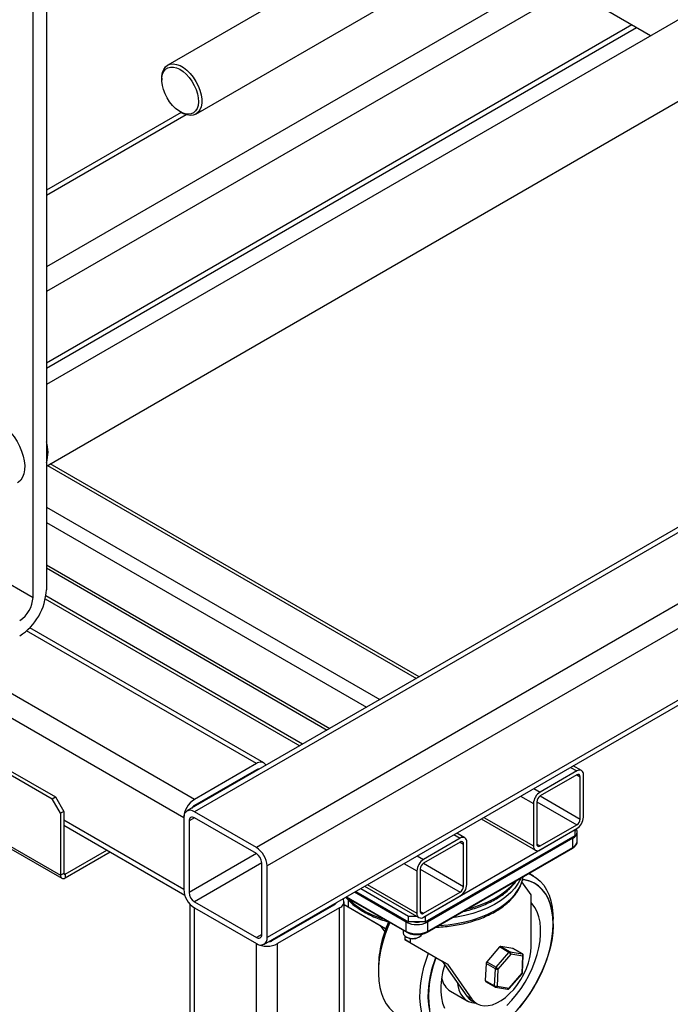
# Model space of a CAD drawing. Units: millimetres. Extents: x -2901 to -2342, y -5933 to -5543.
# Drawn here: x -2886 to -2874, y -5690 to -5672 of the extents above; entities that cross this region are included whole.
import ezdxf

# ---------------------------------------------------------------- set-up
doc = ezdxf.new("R2010")
doc.units = ezdxf.units.MM

msp = doc.modelspace()

# ---------------------------------------------------------------- linework, layer by layer
at = {"color": 7, "linetype": 'Continuous', "lineweight": 25}
for p, q in [((-2885.41199, -5648.63568), (-2885.41199, -5682.38604)), ((-2885.66341, -5682.53117), (-2885.66341, -5648.78082)), ((-2877.93032, -5669.49011), (-2883.12205, -5672.48723)), ((-2871.36922, -5670.4068), (-2885.41199, -5678.51352)), ((-2882.58876, -5673.41102), (-2877.39703, -5670.41389)), ((-2874.00951, -5671.93101), (-2876.58606, -5670.44359)), ((-2885.41199, -5680.05308), (-2870.82831, -5671.6341)), ((-2885.41199, -5678.20463), (-2874.27705, -5671.77656)), ((-2883.23253, -5672.73142), (-2883.23253, -5672.7677)), ((-2882.86628, -5673.37833), (-2885.41199, -5674.84794)), ((-2882.88689, -5673.36643), (-2882.85547, -5673.38458)), ((-2881.30684, -5689.07873), (-2858.68336, -5676.01847)), ((-2866.34517, -5677.08485), (-2882.76034, -5686.56113)), ((-2878.37556, -5684.02985), (-2885.33813, -5680.01044)), ((-2882.81927, -5686.69136), (-2892.71876, -5680.9765)), ((-2886.92049, -5681.80548), (-2885.66341, -5682.53117)), ((-2885.41199, -5681.97501), (-2880.11404, -5685.03345)), ((-2880.57545, -5685.29981), (-2885.42126, -5682.50238)), ((-2881.30684, -5685.65401), (-2885.72441, -5683.1038)), ((-2881.44905, -5685.66809), (-2882.61813, -5686.34299)), ((-2886.24481, -5685.7879), (-2885.302, -5686.33217)), ((-2886.18195, -5685.75162), (-2885.23914, -5686.29589)), ((-2881.44905, -5685.78422), (-2882.61813, -5686.45912)), ((-2875.4025, -5685.80627), (-2876.0939, -5686.2054)), ((-2875.31362, -5685.79747), (-2875.46827, -5685.70819)), ((-2875.4025, -5685.87885), (-2876.0939, -5686.27798)), ((-2875.33965, -5686.71354), (-2875.33965, -5685.91515)), ((-2875.27679, -5686.67726), (-2875.27679, -5685.87886)), ((-2885.302, -5686.33217), (-2885.23914, -5686.29589)), ((-2885.14486, -5686.60434), (-2885.302, -5686.33217)), ((-2885.23914, -5686.29589), (-2885.08201, -5686.56805)), ((-2876.2196, -5686.42313), (-2876.2196, -5687.22153)), ((-2876.15675, -5686.38685), (-2876.15675, -5687.18524)), ((-2885.08201, -5686.56805), (-2885.14486, -5686.60434)), ((-2885.14486, -5686.60434), (-2885.14486, -5687.7752)), ((-2885.08201, -5686.56805), (-2885.08201, -5687.73892)), ((-2881.44905, -5687.25011), (-2882.61813, -5686.57521)), ((-2882.81927, -5686.69136), (-2882.81927, -5688.04137)), ((-2882.7187, -5686.74942), (-2882.7187, -5688.09943)), ((-2881.44905, -5687.36624), (-2882.61813, -5686.69134)), ((-2877.20675, -5686.71179), (-2876.18278, -5687.30292)), ((-2885.08201, -5686.83134), (-2882.8012, -5688.14802)), ((-2878.26236, -5688.54595), (-2875.43393, -5686.91313)), ((-2877.51351, -5687.06743), (-2877.66816, -5686.97816)), ((-2876.0939, -5687.22154), (-2875.4025, -5686.82241)), ((-2876.0939, -5687.29412), (-2875.4025, -5686.89499)), ((-2875.43393, -5687.022), (-2875.43393, -5686.91313)), ((-2875.39369, -5687.13408), (-2875.39369, -5686.95894)), ((-2886.40194, -5687.0495), (-2885.14486, -5687.7752)), ((-2886.37675, -5687.10519), (-2885.11967, -5687.83089)), ((-2877.60239, -5687.07624), (-2878.29378, -5687.47537)), ((-2877.60239, -5687.14882), (-2878.29378, -5687.54795)), ((-2878.26236, -5688.65482), (-2875.43393, -5687.022)), ((-2875.47636, -5687.07415), (-2878.21993, -5688.65798)), ((-2877.47668, -5687.94722), (-2877.47668, -5687.14883)), ((-2875.47636, -5687.24929), (-2875.47636, -5687.07415)), ((-2885.05886, -5687.75228), (-2884.27278, -5687.29849)), ((-2885.05886, -5687.82486), (-2884.20992, -5687.33478)), ((-2878.22695, -5688.84863), (-2875.48337, -5687.26479)), ((-2878.21993, -5688.83312), (-2875.47636, -5687.24929)), ((-2877.53954, -5687.98351), (-2877.53954, -5687.18511)), ((-2881.34848, -5688.89044), (-2881.34848, -5687.54042)), ((-2875.87391, -5687.49379), (-2875.9028, -5687.50693)), ((-2875.87389, -5687.49378), (-2875.85817, -5687.48471)), ((-2881.24792, -5688.94849), (-2881.24792, -5687.59848)), ((-2878.41949, -5687.6931), (-2878.41949, -5688.4915)), ((-2878.35664, -5687.65682), (-2878.35664, -5688.45521)), ((-2885.08201, -5687.73892), (-2885.14486, -5687.7752)), ((-2885.05886, -5687.75228), (-2885.05886, -5687.82486)), ((-2876.26556, -5688.14366), (-2876.43735, -5687.89923)), ((-2876.21631, -5687.78861), (-2876.30353, -5687.73826)), ((-2879.57458, -5688.07871), (-2878.57663, -5688.65482)), ((-2879.48028, -5688.02428), (-2878.57663, -5688.54595)), ((-2879.40664, -5687.98176), (-2878.38266, -5688.57289)), ((-2878.29378, -5688.49151), (-2877.60239, -5688.09238)), ((-2876.19204, -5687.93091), (-2876.1933, -5687.93019)), ((-2882.61813, -5688.27362), (-2881.44905, -5688.94851)), ((-2879.79439, -5690.99544), (-2879.79439, -5688.27363)), ((-2879.76014, -5688.18584), (-2878.61204, -5688.84863)), ((-2879.71585, -5688.23986), (-2879.71585, -5688.37197)), ((-2878.29378, -5688.56409), (-2877.60239, -5688.16496)), ((-2876.26556, -5689.12351), (-2876.26556, -5688.14366)), ((-2882.70145, -5688.32079), (-2882.70145, -5690.99544)), ((-2882.61813, -5688.38975), (-2881.44905, -5689.06464)), ((-2882.61813, -5691.11155), (-2882.61813, -5688.38975)), ((-2881.14735, -5689.00659), (-2879.97827, -5688.33169)), ((-2879.8777, -5688.38975), (-2881.04679, -5689.06464)), ((-2879.8777, -5691.11155), (-2879.8777, -5688.38975)), ((-2879.79439, -5688.32663), (-2879.71585, -5688.37197)), ((-2879.79439, -5688.32663), (-2879.11008, -5688.72181)), ((-2879.71585, -5688.37197), (-2879.0103, -5688.77941)), ((-2878.61905, -5688.83312), (-2878.61905, -5688.65798)), ((-2878.57663, -5688.65482), (-2878.57663, -5688.54595)), ((-2878.57663, -5688.54595), (-2878.42934, -5688.54595)), ((-2878.26236, -5688.65482), (-2878.57663, -5688.65482)), ((-2878.26236, -5688.54595), (-2878.26236, -5688.65482)), ((-2878.21993, -5688.65798), (-2878.21993, -5688.83312)), ((-2875.84805, -5688.63187), (-2875.84805, -5688.60255)), ((-2880.89236, -5688.85939), (-2880.89236, -5688.83945)), ((-2879.11008, -5688.72181), (-2879.0103, -5688.77941)), ((-2879.11008, -5688.72181), (-2879.0261, -5688.84129)), ((-2879.0103, -5688.77941), (-2879.00624, -5688.78518)), ((-2878.67584, -5688.81179), (-2878.67584, -5688.86354)), ((-2875.84805, -5688.69472), (-2875.84805, -5688.69326)), ((-2878.64734, -5688.91928), (-2878.64734, -5688.98881)), ((-2878.54756, -5689.04641), (-2878.64734, -5688.98881)), ((-2878.64734, -5688.98881), (-2877.94178, -5689.39625)), ((-2878.62379, -5688.9361), (-2878.60807, -5688.94518)), ((-2878.54756, -5688.96682), (-2878.54756, -5689.04641)), ((-2878.38805, -5688.94518), (-2878.37233, -5688.9361)), ((-2881.44905, -5691.78645), (-2881.44905, -5689.06464)), ((-2881.04679, -5691.78645), (-2881.04679, -5689.06464)), ((-2878.54756, -5689.04641), (-2877.842, -5689.45385)), ((-2876.85872, -5689.128), (-2877.10105, -5689.40975)), ((-2876.6831, -5689.22938), (-2876.85872, -5689.128)), ((-2876.60725, -5689.15575), (-2876.83481, -5689.1157)), ((-2876.83481, -5689.1157), (-2876.65919, -5689.21708)), ((-2876.65919, -5689.21708), (-2876.43164, -5689.25713)), ((-2876.43164, -5689.25713), (-2876.60725, -5689.15575)), ((-2876.42779, -5689.25852), (-2876.60341, -5689.15714)), ((-2877.842, -5689.45385), (-2877.94178, -5689.39625)), ((-2877.94178, -5689.39625), (-2877.47956, -5690.0539)), ((-2876.92544, -5689.51113), (-2876.6831, -5689.22938)), ((-2876.64833, -5689.26162), (-2876.89066, -5689.54337)), ((-2876.42078, -5689.30167), (-2876.64833, -5689.26162)), ((-2876.43556, -5689.62348), (-2876.42078, -5689.30167)), ((-2876.42567, -5689.61121), (-2876.41089, -5689.2894)), ((-2879.14537, -5689.50967), (-2879.14537, -5689.60184)), ((-2879.14537, -5689.50967), (-2879.14537, -5689.51112)), ((-2877.842, -5689.45385), (-2877.37978, -5690.1115)), ((-2877.11413, -5689.44046), (-2877.12891, -5689.76227)), ((-2876.93852, -5689.54184), (-2877.11413, -5689.44046)), ((-2877.10105, -5689.40975), (-2876.92544, -5689.51113)), ((-2876.9533, -5689.86365), (-2876.93852, -5689.54184)), ((-2876.89066, -5689.54337), (-2876.90544, -5689.86517)), ((-2877.12891, -5689.76227), (-2876.9533, -5689.86365)), ((-2876.67789, -5689.90523), (-2876.43556, -5689.62348)), ((-2876.67616, -5689.91349), (-2876.43383, -5689.63174)), ((-2877.12193, -5689.7793), (-2876.94632, -5689.88068)), ((-2876.93526, -5689.8847), (-2876.70771, -5689.92476)), ((-2876.90544, -5689.86517), (-2876.67789, -5689.90523)), ((-2877.78398, -5689.96273), (-2877.46971, -5690.14415)), ((-2877.37978, -5690.1115), (-2877.47956, -5690.0539)), ((-2877.38464, -5690.14194), (-2877.28486, -5690.19955))]:
    msp.add_line(p, q, dxfattribs=at)
at = {"color": 8, "linetype": 'Continuous', "lineweight": 25}
for p, q in [((-2846.63916, -5667.15479), (-2881.44905, -5687.25011)), ((-2846.54269, -5667.56358), (-2881.24792, -5687.59848)), ((-2875.93195, -5670.8212), (-2885.41199, -5676.29391)), ((-2875.52966, -5671.05344), (-2885.41199, -5676.75839)), ((-2874.36038, -5671.72845), (-2885.41199, -5678.10841)), ((-2882.77412, -5673.4213), (-2885.41199, -5674.94412)), ((-2858.68336, -5675.92225), (-2881.24792, -5688.94849)), ((-2865.71541, -5676.81747), (-2882.61813, -5686.57521)), ((-2885.3902, -5680.0405), (-2878.42762, -5684.0599)), ((-2885.41199, -5680.82618), (-2879.11902, -5684.45903)), ((-2885.41199, -5681.11648), (-2879.37045, -5684.60419)), ((-2885.41199, -5681.91488), (-2880.06196, -5685.00338)), ((-2885.43133, -5682.55668), (-2880.62751, -5685.32987)), ((-2881.44905, -5685.66809), (-2885.78683, -5683.16395)), ((-2882.61813, -5686.34299), (-2886.93934, -5683.84841)), ((-2881.43182, -5685.79419), (-2881.44907, -5685.78423)), ((-2875.52033, -5685.73825), (-2875.4025, -5685.80627)), ((-2875.40251, -5685.87886), (-2875.33965, -5685.91515)), ((-2876.21173, -5686.13738), (-2876.0939, -5686.2054)), ((-2876.46316, -5686.28253), (-2876.2196, -5686.42313)), ((-2876.15675, -5686.38699), (-2875.4025, -5686.82241)), ((-2876.09402, -5686.27805), (-2875.33965, -5686.71354)), ((-2882.60109, -5686.46919), (-2882.61834, -5686.45924)), ((-2882.81927, -5688.04137), (-2885.08201, -5686.73512)), ((-2882.61812, -5686.69135), (-2882.7187, -5686.74942)), ((-2877.15467, -5686.68173), (-2876.2196, -5687.22153)), ((-2877.72022, -5687.00821), (-2877.60239, -5687.07624)), ((-2877.6024, -5687.14882), (-2877.53954, -5687.18511)), ((-2876.15675, -5687.18526), (-2876.0939, -5687.22154)), ((-2881.44884, -5687.36636), (-2882.7187, -5688.09943)), ((-2881.34848, -5687.54066), (-2882.61813, -5688.27362)), ((-2878.41161, -5687.40735), (-2878.29378, -5687.47537)), ((-2878.66305, -5687.5525), (-2878.41949, -5687.6931)), ((-2878.35664, -5687.65696), (-2877.60239, -5688.09238)), ((-2878.29391, -5687.54802), (-2877.53954, -5687.98351)), ((-2885.05886, -5687.75228), (-2885.08201, -5687.73892)), ((-2878.61905, -5688.65798), (-2879.59853, -5688.09254)), ((-2879.35456, -5687.9517), (-2878.41949, -5688.4915)), ((-2879.75022, -5688.18011), (-2878.61905, -5688.83312)), ((-2879.97827, -5688.33169), (-2879.97827, -5688.31176)), ((-2878.35664, -5688.45522), (-2878.29378, -5688.49151)), ((-2881.34848, -5688.89046), (-2881.44905, -5688.94851))]:
    msp.add_line(p, q, dxfattribs=at)
at = {"color": 7, "linetype": 'Continuous', "lineweight": 25, "flags": 128}
for points in [[(-2883.23253, -5672.73142), (-2883.23118, -5672.69531), (-2883.21992, -5672.62702), (-2883.19759, -5672.56851), (-2883.16486, -5672.52157), (-2883.12273, -5672.48762), (-2883.07248, -5672.4677), (-2883.01563, -5672.4624), (-2882.95391, -5672.47189), (-2882.8892, -5672.49588), (-2882.82346, -5672.53364), (-2882.7587, -5672.58403), (-2882.69687, -5672.64551)], [(-2883.03216, -5673.24558), (-2883.08583, -5673.17881), (-2883.13311, -5673.10524), (-2883.17247, -5673.02724), (-2883.20265, -5672.94731), (-2883.22268, -5672.86802), (-2883.23191, -5672.79192), (-2883.23006, -5672.72145), (-2883.21717, -5672.65889), (-2883.19366, -5672.60624), (-2883.1603, -5672.56519), (-2883.11814, -5672.53706), (-2883.06855, -5672.52277), (-2883.01312, -5672.52276), (-2882.95363, -5672.53703), (-2882.89199, -5672.56513), (-2882.83019, -5672.60616), (-2882.77021, -5672.6588), (-2882.71398, -5672.72135), (-2882.6633, -5672.7918), (-2882.61981, -5672.86789), (-2882.58489, -5672.94718), (-2882.55969, -5673.02711), (-2882.545, -5673.10512), (-2882.54129, -5673.1787), (-2882.54869, -5673.24548), (-2882.56696, -5673.30332), (-2882.59552, -5673.35036), (-2882.63343, -5673.38509), (-2882.67949, -5673.40638), (-2882.73221, -5673.41357), (-2882.7899, -5673.40641), (-2882.85071, -5673.38513), (-2882.91268, -5673.35043), (-2882.97382, -5673.30341), (-2883.03216, -5673.24558)], [(-2882.69687, -5672.64551), (-2882.63986, -5672.71621), (-2882.5894, -5672.794), (-2882.54702, -5672.87649), (-2882.51401, -5672.96119), (-2882.49138, -5673.04553), (-2882.4798, -5673.12694), (-2882.47964, -5673.20294), (-2882.4909, -5673.27123), (-2882.51323, -5673.32974), (-2882.54596, -5673.37668), (-2882.58809, -5673.41062), (-2882.63834, -5673.43055), (-2882.69519, -5673.43585), (-2882.75691, -5673.42636), (-2882.82162, -5673.40237), (-2882.85547, -5673.38458)], [(-2886.29195, -5679.24693), (-2886.21999, -5679.29485), (-2886.14971, -5679.3544), (-2886.08278, -5679.4242), (-2886.02074, -5679.5026), (-2885.96506, -5679.58777), (-2885.91704, -5679.67771), (-2885.87781, -5679.77031), (-2885.84829, -5679.8634), (-2885.82916, -5679.9548), (-2885.82089, -5680.04237), (-2885.82365, -5680.12406), (-2885.83739, -5680.19794), (-2885.86179, -5680.26229), (-2885.89627, -5680.3156), (-2885.94002, -5680.35663), (-2885.95864, -5680.36865)], [(-2875.88888, -5687.49889), (-2875.85819, -5687.48472), (-2875.83365, -5687.467)], [(-2876.52868, -5690.3218), (-2876.42785, -5690.20248), (-2876.33259, -5690.07543), (-2876.24381, -5689.94183), (-2876.16232, -5689.80293), (-2876.08889, -5689.66003), (-2876.0242, -5689.51447), (-2875.96886, -5689.36759), (-2875.92338, -5689.22078), (-2875.88819, -5689.0754), (-2875.86362, -5688.93282), (-2875.84989, -5688.79435), (-2875.84714, -5688.6613), (-2875.85539, -5688.53491), (-2875.87456, -5688.41636), (-2875.90447, -5688.30675), (-2875.94485, -5688.2071), (-2875.99532, -5688.11836), (-2876.05541, -5688.04134), (-2876.12455, -5687.97677), (-2876.2021, -5687.92524), (-2876.28734, -5687.88725), (-2876.37947, -5687.86314), (-2876.42494, -5687.85667)], [(-2876.47035, -5690.25289), (-2876.37126, -5690.1271), (-2876.27846, -5689.99406), (-2876.19286, -5689.85505), (-2876.11527, -5689.71141), (-2876.04645, -5689.56452), (-2875.98706, -5689.4158), (-2875.93766, -5689.26669), (-2875.89874, -5689.11861), (-2875.87067, -5688.97299), (-2875.85372, -5688.83124), (-2875.84805, -5688.69472), (-2875.85372, -5688.56474), (-2875.87067, -5688.44256), (-2875.89874, -5688.32935), (-2875.93766, -5688.22621), (-2875.98706, -5688.13412), (-2876.04645, -5688.05398), (-2876.11527, -5687.98655), (-2876.19286, -5687.93249), (-2876.27846, -5687.89232), (-2876.37126, -5687.86641), (-2876.42525, -5687.85833)], [(-2876.47035, -5690.25289), (-2876.37126, -5690.1271), (-2876.27846, -5689.99406), (-2876.19286, -5689.85505), (-2876.11527, -5689.71141), (-2876.04645, -5689.56452), (-2875.98706, -5689.4158), (-2875.93766, -5689.26669), (-2875.89874, -5689.11861), (-2875.87067, -5688.97299), (-2875.85372, -5688.83124), (-2875.84805, -5688.69472), (-2875.85372, -5688.56474), (-2875.87067, -5688.44256), (-2875.89874, -5688.32935), (-2875.93766, -5688.22621), (-2875.98706, -5688.13412), (-2876.04645, -5688.05398), (-2876.11527, -5687.98655), (-2876.19286, -5687.93249), (-2876.27846, -5687.89232), (-2876.37126, -5687.86641), (-2876.42525, -5687.85833)], [(-2876.31307, -5687.74377), (-2876.24804, -5687.77155), (-2876.1657, -5687.82136), (-2876.09161, -5687.88441), (-2876.02642, -5687.96015), (-2875.97072, -5688.04791), (-2875.92499, -5688.14693), (-2875.88962, -5688.25632), (-2875.86494, -5688.37514), (-2875.85116, -5688.50233), (-2875.84805, -5688.60255)], [(-2876.72426, -5690.23227), (-2876.62943, -5690.13389), (-2876.53924, -5690.02661), (-2876.45474, -5689.91167), (-2876.37694, -5689.79044), (-2876.30673, -5689.66433), (-2876.24495, -5689.53482), (-2876.19232, -5689.40342), (-2876.14946, -5689.27169), (-2876.11686, -5689.14116), (-2876.09492, -5689.01336), (-2876.08388, -5688.8898), (-2876.08388, -5688.77191), (-2876.09492, -5688.66109), (-2876.11686, -5688.55863), (-2876.14946, -5688.46574), (-2876.19232, -5688.38349), (-2876.24495, -5688.31287), (-2876.26556, -5688.29106)], [(-2878.93003, -5688.66505), (-2878.96699, -5688.75349), (-2879.0227, -5688.90557), (-2879.06843, -5689.05738), (-2879.1038, -5689.20761), (-2879.12848, -5689.35492), (-2879.14226, -5689.49803), (-2879.14502, -5689.63567), (-2879.13674, -5689.76663), (-2879.11749, -5689.88977), (-2879.08743, -5690.004), (-2879.04684, -5690.10832), (-2878.99606, -5690.20181), (-2878.93555, -5690.28365), (-2878.86584, -5690.35313), (-2878.78754, -5690.40962), (-2878.77711, -5690.41578)], [(-2875.84805, -5688.69326), (-2875.84839, -5688.72635), (-2875.85664, -5688.86226), (-2875.87581, -5689.00295), (-2875.90573, -5689.1471), (-2875.94611, -5689.29337), (-2875.99658, -5689.44038), (-2876.05667, -5689.58678), (-2876.12581, -5689.73118), (-2876.20336, -5689.87224), (-2876.2886, -5690.00864), (-2876.38072, -5690.13912), (-2876.47888, -5690.26245), (-2876.58215, -5690.37748), (-2876.68957, -5690.48314), (-2876.80014, -5690.57844), (-2876.91282, -5690.66249), (-2877.02656, -5690.73451)], [(-2878.67584, -5688.86354), (-2878.66978, -5688.89011), (-2878.64859, -5688.91814), (-2878.61402, -5688.94133), (-2878.56915, -5688.95761), (-2878.51796, -5688.96553), (-2878.46501, -5688.96438), (-2878.41499, -5688.95428), (-2878.37235, -5688.93611)], [(-2878.37235, -5688.93611), (-2878.34088, -5688.9115), (-2878.32429, -5688.88523)], [(-2877.37978, -5690.1115), (-2877.33388, -5690.16375), (-2877.27903, -5690.20282), (-2877.2163, -5690.22796), (-2877.14686, -5690.2387), (-2877.07204, -5690.23483), (-2876.99325, -5690.21643), (-2876.91198, -5690.18385), (-2876.82978, -5690.1377), (-2876.7482, -5690.07887), (-2876.66879, -5690.00845), (-2876.59305, -5689.9278), (-2876.52243, -5689.83844), (-2876.45826, -5689.74205), (-2876.40175, -5689.64048), (-2876.35398, -5689.53564), (-2876.31585, -5689.42952), (-2876.28809, -5689.32414), (-2876.27122, -5689.22149), (-2876.26556, -5689.12351)], [(-2876.60725, -5689.15575), (-2876.60475, -5689.15648), (-2876.60341, -5689.15714)], [(-2877.10492, -5690.77976), (-2877.16405, -5690.8123), (-2877.28138, -5690.86728), (-2877.39716, -5690.90875), (-2877.51037, -5690.93632), (-2877.62002, -5690.94976), (-2877.72514, -5690.94895), (-2877.82482, -5690.9339), (-2877.91817, -5690.90474), (-2878.00438, -5690.86173), (-2878.08268, -5690.80523), (-2878.15239, -5690.73576), (-2878.2129, -5690.65392), (-2878.26368, -5690.56043), (-2878.30427, -5690.45611), (-2878.33433, -5690.34188), (-2878.35358, -5690.21874), (-2878.36186, -5690.08777), (-2878.3591, -5689.95013), (-2878.34532, -5689.80703), (-2878.32064, -5689.65972), (-2878.28527, -5689.50949), (-2878.23954, -5689.35767), (-2878.20003, -5689.24712)], [(-2877.85983, -5690.81702), (-2877.92732, -5690.77117), (-2877.99646, -5690.70659), (-2878.05654, -5690.62957), (-2878.10701, -5690.54083), (-2878.14739, -5690.44119), (-2878.17731, -5690.33158), (-2878.19648, -5690.21302), (-2878.20473, -5690.08663), (-2878.20198, -5689.95358), (-2878.18825, -5689.81512), (-2878.16368, -5689.67253), (-2878.12849, -5689.52715), (-2878.08301, -5689.38034), (-2878.06364, -5689.32588)], [(-2878.06238, -5689.3266), (-2878.10575, -5689.45456), (-2878.14614, -5689.60083), (-2878.17605, -5689.74498), (-2878.19522, -5689.88567), (-2878.20347, -5690.02159), (-2878.20072, -5690.15146), (-2878.18699, -5690.27408)], [(-2878.06145, -5689.32714), (-2878.06355, -5689.33286), (-2878.11295, -5689.48197), (-2878.15187, -5689.63005), (-2878.17994, -5689.77567), (-2878.19689, -5689.91742), (-2878.20256, -5690.05394), (-2878.19689, -5690.18392), (-2878.17994, -5690.3061)], [(-2878.06145, -5689.32714), (-2878.06355, -5689.33286), (-2878.11295, -5689.48197), (-2878.15187, -5689.63005), (-2878.17994, -5689.77567), (-2878.19689, -5689.91742), (-2878.20256, -5690.05394), (-2878.19689, -5690.18392), (-2878.17994, -5690.3061)], [(-2877.89642, -5689.46079), (-2877.90115, -5689.47697), (-2877.93375, -5689.6075), (-2877.95569, -5689.7353), (-2877.96673, -5689.85886), (-2877.96673, -5689.97675), (-2877.95569, -5690.08757), (-2877.93375, -5690.19003), (-2877.90115, -5690.28292)], [(-2877.65043, -5689.8108), (-2877.64509, -5689.85285), (-2877.62562, -5689.93593), (-2877.59545, -5690.00899), (-2877.5551, -5690.07072), (-2877.50529, -5690.12003), (-2877.44692, -5690.15602), (-2877.38102, -5690.17807), (-2877.30878, -5690.18578), (-2877.3087, -5690.18578)], [(-2877.47956, -5690.0539), (-2877.43366, -5690.10615), (-2877.38464, -5690.14194)]]:
    msp.add_lwpolyline(points, dxfattribs=at)
at = {"color": 8, "linetype": 'Continuous', "lineweight": 25, "flags": 128}
for points in [[(-2878.01265, -5688.72491), (-2877.99658, -5688.72397), (-2877.83185, -5688.70937), (-2877.67022, -5688.68592), (-2877.5131, -5688.65384), (-2877.36188, -5688.61341), (-2877.21787, -5688.56498), (-2877.08236, -5688.50898), (-2876.95652, -5688.4459), (-2876.84148, -5688.37629), (-2876.73822, -5688.30077), (-2876.64767, -5688.22), (-2876.57062, -5688.13469), (-2876.50775, -5688.04559), (-2876.45961, -5687.95349), (-2876.42661, -5687.85918), (-2876.41427, -5687.80219)], [(-2876.45659, -5687.82662), (-2876.45961, -5687.83366), (-2876.50775, -5687.92576), (-2876.57062, -5688.01486), (-2876.64767, -5688.10017), (-2876.73822, -5688.18094), (-2876.84148, -5688.25646), (-2876.95652, -5688.32607), (-2877.08236, -5688.38915), (-2877.21787, -5688.44515), (-2877.36188, -5688.49358), (-2877.5131, -5688.53401), (-2877.67022, -5688.56609), (-2877.76275, -5688.58065)], [(-2877.47378, -5688.41383), (-2877.36188, -5688.38297), (-2877.21787, -5688.33454), (-2877.08236, -5688.27853), (-2876.95652, -5688.21545), (-2876.84148, -5688.14585), (-2876.73822, -5688.07033), (-2876.64767, -5687.98956), (-2876.57062, -5687.90425), (-2876.55395, -5687.88283)], [(-2876.42779, -5689.25852), (-2876.42913, -5689.25786), (-2876.43164, -5689.25713)], [(-2876.43383, -5689.63174), (-2876.43358, -5689.63138), (-2876.43324, -5689.62947), (-2876.4339, -5689.6268), (-2876.43556, -5689.62348)], [(-2876.67616, -5689.91349), (-2876.67591, -5689.91313), (-2876.67557, -5689.91122), (-2876.67624, -5689.90855), (-2876.67789, -5689.90523)]]:
    msp.add_lwpolyline(points, dxfattribs=at)
at = {"color": 7, "linetype": 'Continuous', "lineweight": 25}
for centre, radius, start, end in [((-2885.98491, -5679.79129), 0.60533, 341.164665, 18.835335), ((-2886.49591, -5682.34086), 1.08486, 302.386856, 357.613144), ((-2886.20926, -5682.50634), 0.54642, 302.605478, 357.394522), ((-2881.37066, -5685.76249), 0.1227, 31.455849, 129.708513), ((-2881.40495, -5685.8492), 0.07853, 81.053093, 124.161456), ((-2875.35343, -5685.86643), 0.07764, 350.785963, 129.203285), ((-2875.37797, -5685.90893), 0.03882, 350.785963, 129.203285), ((-2875.94668, -5686.43555), 0.27321, 122.605478, 177.394522), ((-2882.38258, -5686.71123), 0.43714, 122.605478, 177.394522), ((-2876.02029, -5686.39306), 0.1366, 122.605478, 177.394522), ((-2882.69665, -5686.67147), 0.12422, 50.796715, 189.214037), ((-2882.515, -5686.62636), 0.19649, 121.660754, 144.241133), ((-2882.65739, -5686.73947), 0.06211, 50.796715, 189.214037), ((-2875.54972, -5686.66484), 0.27321, 302.605478, 357.394522), ((-2875.47611, -5686.70733), 0.1366, 302.605478, 357.394522), ((-2877.55332, -5687.1364), 0.07764, 350.785963, 129.203285), ((-2877.57785, -5687.1789), 0.03882, 350.785963, 129.203285), ((-2881.6846, -5687.61835), 0.43714, 2.605478, 57.394522), ((-2876.14297, -5687.23396), 0.07764, 170.785963, 309.203285), ((-2876.11843, -5687.19146), 0.03882, 170.785963, 309.203285), ((-2881.56683, -5687.55036), 0.21857, 2.605478, 57.394522), ((-2878.14656, -5687.70552), 0.27321, 122.605478, 177.394522), ((-2878.22017, -5687.66303), 0.1366, 122.605478, 177.394522), ((-2885.09243, -5687.78371), 0.05312, 170.785963, 309.203285), ((-2885.0679, -5687.7412), 0.0143, 170.785963, 309.203285), ((-2876.48326, -5688.43742), 0.58426, 60.244567, 84.353523), ((-2882.38258, -5688.0215), 0.43714, 182.605478, 237.394522), ((-2882.50036, -5688.08949), 0.21857, 182.605478, 237.394522), ((-2877.74961, -5687.9348), 0.27321, 302.605478, 357.394522), ((-2877.676, -5687.9773), 0.1366, 302.605478, 357.394522), ((-2879.92023, -5688.27467), 0.12268, 290.280533, 28.549078), ((-2880.01248, -5688.26101), 0.07852, 295.82949, 338.964287), ((-2878.31832, -5688.46143), 0.03882, 170.785963, 309.203285), ((-2876.97758, -5689.54446), 2.16797, 155.681694, 180.741329), ((-2876.9213, -5689.56002), 2.22464, 155.916172, 178.703157), ((-2876.97481, -5689.54892), 2.17088, 155.608358, 179.00236), ((-2878.41949, -5688.27283), 0.43378, 242.609672, 297.390328), ((-2878.34286, -5688.50393), 0.07764, 170.785963, 309.203285), ((-2878.41949, -5688.44797), 0.43378, 242.609672, 297.390328), ((-2881.40979, -5688.90038), 0.06211, 230.796715, 9.214037), ((-2881.37053, -5688.96838), 0.12422, 230.796715, 9.214037), ((-2881.24063, -5688.83359), 0.19654, 275.745323, 298.333468), ((-2878.49806, -5688.73625), 0.23612, 242.230805, 297.763821), ((-2881.24792, -5688.67646), 0.4372, 242.609672, 297.390328), ((-2876.83522, -5689.14429), 0.0286, 89.175147, 145.264958), ((-2876.6596, -5689.24567), 0.0286, 89.175147, 145.264958), ((-2876.68022, -5689.2458), 0.0356, 333.624985, 53.789), ((-2876.73767, -5689.32311), 0.10846, 34.540091, 59.794011), ((-2876.45267, -5689.28586), 0.0356, 333.624985, 53.789), ((-2876.44472, -5689.28785), 0.03387, 0, 60.002688), ((-2876.44472, -5689.28785), 0.03387, 357.370244, 0), ((-2877.06102, -5689.44494), 0.0533, 138.67679, 175.175531), ((-2876.8854, -5689.54632), 0.0533, 138.67679, 175.175531), ((-2876.91302, -5689.49344), 0.05471, 242.220938, 294.129184), ((-2876.98, -5689.60486), 0.10846, 34.540091, 59.794011), ((-2877.58255, -5689.64664), 0.37482, 189.639874, 237.492745), ((-2877.11103, -5689.76488), 0.01808, 171.682728, 232.88953), ((-2876.4595, -5689.60965), 0.03387, 319.301335, 357.370244), ((-2876.9278, -5689.81525), 0.05471, 242.220938, 294.129184), ((-2876.92939, -5689.85135), 0.03387, 240.002688, 260.016715), ((-2876.70184, -5689.8914), 0.03387, 260.016715, 319.301335)]:
    msp.add_arc(centre, radius, start, end, dxfattribs=at)
at = {"color": 8, "linetype": 'Continuous', "lineweight": 25}
for centre, radius, start, end in [((-2875.53216, -5686.94689), 0.13896, 293.679018, 355.175949), ((-2875.51309, -5686.93131), 0.08548, 337.838443, 13.804038), ((-2875.52574, -5687.07598), 0.04942, 2.123619, 30.977841), ((-2875.53493, -5687.12), 0.14194, 294.374658, 354.305201), ((-2875.49247, -5687.25134), 0.01624, 304.05635, 7.25583), ((-2878.56643, -5686.97331), 1.69705, 226.041953, 253.963424), ((-2878.56893, -5688.66003), 0.05016, 149.241208, 177.657331), ((-2878.41949, -5688.2338), 0.42471, 262.439738, 277.560262), ((-2878.26931, -5688.65981), 0.04942, 2.12362, 30.977841), ((-2878.6021, -5688.83479), 0.01704, 174.380353, 234.293556), ((-2878.23604, -5688.83517), 0.01624, 304.039694, 7.257502), ((-2876.42639, -5689.28703), 0.01568, 290.983764, 351.315361), ((-2876.44117, -5689.60884), 0.01568, 290.983764, 351.315361), ((-2876.93652, -5689.86672), 0.01706, 169.635568, 234.936691), ((-2876.9329, -5689.85578), 0.02902, 265.335506, 341.109355), ((-2876.70535, -5689.89583), 0.02902, 265.335506, 341.109355)]:
    msp.add_arc(centre, radius, start, end, dxfattribs=at)
at = {"color": 7, "linetype": 'Continuous', "lineweight": 25}
for points, knots in [([(-2875.39475, -5686.95861), (-2875.39509, -5686.94733), (-2875.39574, -5686.92556), (-2875.40689, -5686.90601), (-2875.41227, -5686.89659)], [0, 0, 0, 0, 0.5180023, 1, 1, 1, 1]), ([(-2875.48337, -5687.26479), (-2875.4753, -5687.25977), (-2875.45195, -5687.24523), (-2875.42251, -5687.21704), (-2875.40143, -5687.18), (-2875.39229, -5687.15162), (-2875.39437, -5687.13659), (-2875.39468, -5687.13434)], [0, 0, 0, 0, 0.1548875, 0.44843443, 0.70675535, 0.95606531, 1, 1, 1, 1]), ([(-2878.0658, -5688.7556), (-2878.01927, -5688.75332), (-2877.92025, -5688.74848), (-2877.7709, -5688.73107), (-2877.61878, -5688.70569), (-2877.47106, -5688.67225), (-2877.32885, -5688.63121), (-2877.19326, -5688.5828), (-2877.06536, -5688.52733), (-2876.94614, -5688.46517), (-2876.83657, -5688.39671), (-2876.73759, -5688.32242), (-2876.65007, -5688.24282), (-2876.57487, -5688.15853), (-2876.51261, -5688.07027), (-2876.46439, -5687.97883), (-2876.43038, -5687.88935), (-2876.41954, -5687.82987), (-2876.41452, -5687.80234)], [0, 0, 0, 0, 0.05626598, 0.11974842, 0.18325589, 0.24679996, 0.31039183, 0.37404154, 0.43775667, 0.50153986, 0.56538479, 0.62926999, 0.69313002, 0.75687361, 0.82037367, 0.88348258, 0.94607528, 1, 1, 1, 1]), ([(-2877.55099, -5688.45841), (-2877.52453, -5688.45266), (-2877.44858, -5688.43617), (-2877.329, -5688.40053), (-2877.19322, -5688.35242), (-2877.06537, -5688.29687), (-2876.94613, -5688.23473), (-2876.8366, -5688.16626), (-2876.73749, -5688.09201), (-2876.65044, -5688.01227), (-2876.58384, -5687.93976), (-2876.55184, -5687.89237), (-2876.53992, -5687.87473)], [0, 0, 0, 0, 0.05845257, 0.1677386, 0.27712404, 0.38662189, 0.49623671, 0.60595764, 0.71574777, 0.82549464, 0.9350414, 1, 1, 1, 1]), ([(-2879.76467, -5688.18845), (-2879.74117, -5688.2143), (-2879.69238, -5688.26795), (-2879.60345, -5688.3435), (-2879.50222, -5688.41597), (-2879.39017, -5688.48254), (-2879.26876, -5688.54298), (-2879.13843, -5688.59619), (-2879.02979, -5688.63433), (-2878.96287, -5688.65197), (-2878.94412, -5688.65692)], [0, 0, 0, 0, 0.12661076, 0.26276924, 0.39938974, 0.53623946, 0.6731443, 0.80999603, 0.94675727, 1, 1, 1, 1]), ([(-2878.61204, -5688.84863), (-2878.60348, -5688.85321), (-2878.5789, -5688.86638), (-2878.53181, -5688.88245), (-2878.4711, -5688.89374), (-2878.40777, -5688.89643), (-2878.34502, -5688.89057), (-2878.28687, -5688.8765), (-2878.24861, -5688.86075), (-2878.23029, -5688.85049), (-2878.22695, -5688.84863)], [0, 0, 0, 0, 0.07988761, 0.22945767, 0.37863134, 0.52743775, 0.6763154, 0.82571925, 0.96823045, 1, 1, 1, 1])]:
    msp.add_open_spline(points, degree=3, knots=knots, dxfattribs=at)

doc.saveas('drawing.dxf')
